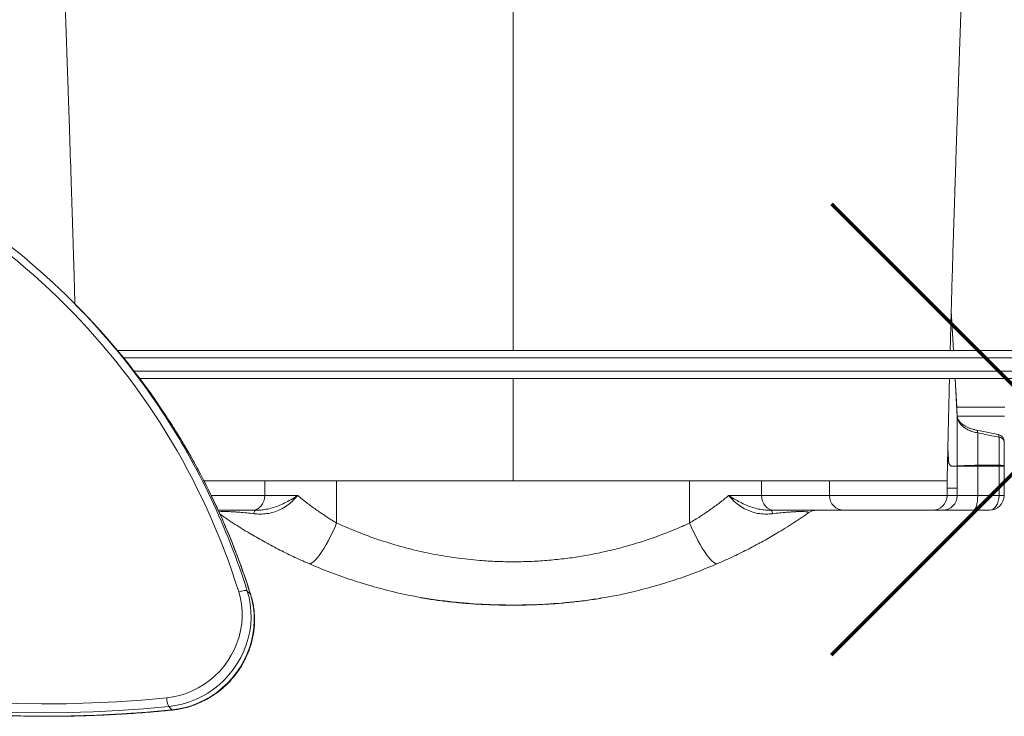
# Model space of a CAD drawing. Units: millimetres. Extents: x -6936 to 4858, y -4116 to 6118.
# Drawn here: x 1290 to 1960, y 2129 to 2603 of the extents above; entities that cross this region are included whole.
import ezdxf

# ---------------------------------------------------------------- set-up
doc = ezdxf.new("R2010")
doc.units = ezdxf.units.MM

msp = doc.modelspace()

# ---------------------------------------------------------------- linework, layer by layer
at = {"color": 7, "linetype": 'Continuous', "lineweight": 15}
for p, q in [((1327.87, 2409.65), (1325.69, 2411.83)), ((1925, 2378.13), (1923.47, 2405.11)), ((1356.69, 2378.13), (2003.1, 2378.13)), ((1978.96, 2359.13), (1371.77, 2359.13)), ((1959.96, 2339.5), (1927.19, 2339.5)), ((1927.54, 2299.55), (1927.54, 2333.22)), ((1955.39, 2321.07), (1940.91, 2323.91)), ((1941.46, 2300.1), (1941.46, 2322.09)), ((1955.95, 2300.19), (1955.95, 2319.27)), ((1959.43, 2299.5), (1959.43, 2316.16)), ((1927.54, 2299.5), (1923.58, 2299.5)), ((1927.54, 2299.55), (1927.54, 2299.55)), ((1927.54, 2299.5), (1927.54, 2284.5)), ((1941.46, 2299.5), (1927.54, 2299.5)), ((1941.46, 2300.1), (1955.93, 2300.19)), ((1941.46, 2300.1), (1941.46, 2300.1)), ((1941.46, 2279.5), (1941.46, 2299.5)), ((1955.95, 2299.5), (1941.46, 2299.5)), ((1955.93, 2300.19), (1955.95, 2300.19)), ((1955.95, 2279.5), (1955.95, 2299.5)), ((1959.43, 2299.5), (1955.95, 2299.5)), ((1959.43, 2299.5), (1959.43, 2299.51)), ((1959.43, 2279.5), (1959.43, 2299.5)), ((1456.79, 2279.5), (1456.79, 2289.5)), ((1505.69, 2260.86), (1505.69, 2289.5)), ((1745.66, 2260.86), (1745.66, 2289.5)), ((1794.56, 2279.5), (1794.56, 2289.5)), ((1840.68, 2289.56), (1840.68, 2279.5)), ((1920.65, 2284.5), (1920.65, 2289.5)), ((1920.65, 2284.5), (1920.65, 2289.5)), ((1920.65, 2279.5), (1920.65, 2284.5)), ((1920.65, 2284.5), (1927.54, 2284.5)), ((1920.65, 2284.5), (1920.65, 2284.5)), ((1927.54, 2279.5), (1927.54, 2284.5)), ((1456.79, 2279.5), (1479.19, 2279.5)), ((1772.17, 2279.5), (1794.56, 2279.5)), ((1920.65, 2279.5), (1927.54, 2279.5)), ((1927.54, 2279.5), (1941.46, 2279.5)), ((1941.46, 2279.5), (1955.95, 2279.5)), ((1955.95, 2279.5), (1959.43, 2279.5)), ((1448.28, 2269.5), (1425, 2269.5)), ((1450.61, 2269.5), (1448.28, 2269.5)), ((1803.08, 2269.5), (1800.74, 2269.5)), ((1850.68, 2269.5), (1803.08, 2269.5)), ((1910.66, 2269.5), (1850.68, 2269.5)), ((1917.55, 2269.5), (1910.66, 2269.5)), ((1938.43, 2269.5), (1917.55, 2269.5)), ((1949.43, 2269.5), (1938.43, 2269.5)), ((1444.95, 2214.57), (1447.13, 2212.39)), ((1391.54, 2136.06), (1393.72, 2133.88))]:
    msp.add_line(p, q, dxfattribs=at)
at = {"color": 8, "linetype": 'Continuous', "lineweight": 15}
for p, q in [((1924.99, 2378.13), (1923.47, 2405.05)), ((2004.17, 2373.13), (1360.81, 2373.13)), ((1367.95, 2364.13), (2004.17, 2364.13)), ((1959.68, 2333.5), (1927.53, 2333.5)), ((1420.41, 2279.5), (1456.79, 2279.5)), ((1794.56, 2279.5), (1840.68, 2279.5)), ((1840.68, 2279.5), (1920.65, 2279.5)), ((1447.13, 2212.39), (1447.26, 2212.18))]:
    msp.add_line(p, q, dxfattribs=at)
at = {"color": 1, "lineweight": 70}
for points in [[(1842.11, 2171.3), (2148.51, 2477.7)], [(1842.11, 2477.7), (2148.51, 2171.3)]]:
    msp.add_lwpolyline(points, dxfattribs=at)
at = {"color": 8, "linetype": 'Continuous', "lineweight": 15, "flags": 128}
for points in [[(1927.54, 2333.22), (1927.2, 2339.37), (1926.07, 2359.13)], [(1941.46, 2322.09), (1941.42, 2322.76), (1941.33, 2323.29), (1941.19, 2323.67), (1941, 2323.87), (1940.91, 2323.91)], [(1955.95, 2319.27), (1955.91, 2319.94), (1955.81, 2320.46), (1955.67, 2320.83), (1955.48, 2321.04), (1955.39, 2321.07)], [(1394.03, 2133.73), (1393.95, 2133.74), (1393.72, 2133.88)]]:
    msp.add_lwpolyline(points, dxfattribs=at)
at = {"color": 7, "linetype": 'Continuous', "lineweight": 15, "flags": 128}
for points in [[(1927.54, 2333.4), (1927.32, 2337.22), (1926.08, 2359.13)], [(1448.28, 2269.5), (1449.94, 2269.69), (1451.54, 2270.26), (1453.01, 2271.19), (1454.3, 2272.43), (1455.36, 2273.95), (1456.14, 2275.68), (1456.63, 2277.55), (1456.79, 2279.5)], [(1794.56, 2279.5), (1794.73, 2277.55), (1795.21, 2275.68), (1796, 2273.95), (1797.06, 2272.43), (1798.35, 2271.19), (1799.82, 2270.26), (1801.42, 2269.69), (1803.08, 2269.5)], [(1941.46, 2279.5), (1941.4, 2277.55), (1941.23, 2275.68), (1940.95, 2273.95), (1940.57, 2272.43), (1940.11, 2271.19), (1939.59, 2270.26), (1939.02, 2269.69), (1938.43, 2269.5)], [(1450.61, 2269.5), (1450.43, 2269.46), (1450.25, 2269.35), (1450.08, 2269.16), (1449.9, 2268.9), (1449.74, 2268.57), (1449.57, 2268.17), (1449.42, 2267.71), (1449.28, 2267.18)], [(1802.08, 2267.18), (1801.93, 2267.71), (1801.78, 2268.17), (1801.62, 2268.57), (1801.45, 2268.9), (1801.28, 2269.16), (1801.1, 2269.35), (1800.92, 2269.46), (1800.74, 2269.5)], [(1486.57, 2233.33), (1487.32, 2233.21), (1488.21, 2233.43), (1489.22, 2233.99), (1490.35, 2234.87), (1491.57, 2236.08), (1492.89, 2237.6), (1494.27, 2239.4), (1495.7, 2241.46), (1497.17, 2243.76), (1498.66, 2246.28), (1500.14, 2248.97), (1501.6, 2251.82), (1503.03, 2254.77), (1504.4, 2257.8), (1505.69, 2260.86)], [(1764.78, 2233.33), (1764.04, 2233.21), (1763.15, 2233.43), (1762.14, 2233.99), (1761.01, 2234.87), (1759.78, 2236.08), (1758.47, 2237.6), (1757.09, 2239.4), (1755.65, 2241.46), (1754.18, 2243.76), (1752.7, 2246.28), (1751.21, 2248.97), (1749.75, 2251.82), (1748.33, 2254.77), (1746.96, 2257.8), (1745.66, 2260.86)], [(1390.15, 2142.1), (1394.58, 2142.72), (1398.96, 2143.72), (1403.27, 2145.06), (1407.47, 2146.76), (1411.54, 2148.79), (1415.45, 2151.15), (1419.17, 2153.8), (1422.67, 2156.75), (1425.93, 2159.96), (1428.93, 2163.42), (1431.65, 2167.09), (1434.07, 2170.96), (1436.16, 2175), (1437.93, 2179.18), (1439.35, 2183.47), (1440.41, 2187.84), (1441.12, 2192.26), (1441.45, 2196.71), (1441.42, 2201.14), (1441.01, 2205.53), (1440.24, 2209.85), (1439.11, 2214.06)], [(1444.95, 2214.57), (1446.14, 2210.17), (1446.97, 2205.67), (1447.44, 2201.1), (1447.53, 2196.48), (1447.26, 2191.84), (1446.62, 2187.22), (1445.61, 2182.64), (1444.25, 2178.13), (1442.54, 2173.72), (1440.49, 2169.45), (1438.12, 2165.32), (1435.44, 2161.38), (1432.46, 2157.65), (1429.22, 2154.14), (1425.72, 2150.89), (1421.99, 2147.92), (1418.05, 2145.23), (1413.93, 2142.85), (1409.65, 2140.8), (1405.25, 2139.08), (1400.74, 2137.72), (1396.16, 2136.71), (1391.54, 2136.06)], [(1393.72, 2133.88), (1398.34, 2134.53), (1402.92, 2135.54), (1407.42, 2136.91), (1411.83, 2138.62), (1416.11, 2140.68), (1420.23, 2143.05), (1424.16, 2145.74), (1427.89, 2148.72), (1431.39, 2151.97), (1434.64, 2155.47), (1437.62, 2159.21), (1440.3, 2163.15), (1442.67, 2167.27), (1444.72, 2171.55), (1446.43, 2175.96), (1447.79, 2180.46), (1448.79, 2185.04), (1449.43, 2189.66), (1449.71, 2194.3), (1449.61, 2198.92), (1449.15, 2203.49), (1448.32, 2208), (1447.13, 2212.39)], [(1439.11, 2214.06), (1440.04, 2214.38), (1440.98, 2214.63), (1441.89, 2214.81), (1442.74, 2214.92), (1443.5, 2214.95), (1444.14, 2214.9), (1444.63, 2214.77), (1444.95, 2214.57)], [(1056.35, 2176.81), (1072.31, 2171.85), (1088.38, 2167.21), (1104.57, 2162.92), (1120.86, 2158.95), (1137.25, 2155.33), (1153.73, 2152.04), (1170.29, 2149.09), (1186.93, 2146.49), (1203.64, 2144.23), (1220.42, 2142.31), (1237.25, 2140.73), (1254.13, 2139.5), (1271.06, 2138.61), (1288.02, 2138.07), (1305.01, 2137.88), (1322.02, 2138.03), (1339.05, 2138.53), (1356.08, 2139.37), (1373.12, 2140.56), (1390.15, 2142.1)], [(1391.54, 2136.06), (1374.41, 2134.52), (1357.28, 2133.32), (1340.15, 2132.47), (1323.02, 2131.97), (1305.91, 2131.82), (1288.82, 2132.01), (1271.77, 2132.56), (1254.74, 2133.45), (1237.76, 2134.69), (1220.83, 2136.27), (1203.96, 2138.2), (1187.15, 2140.48), (1170.41, 2143.1), (1153.76, 2146.06), (1137.18, 2149.37), (1120.7, 2153.01), (1104.31, 2157), (1088.03, 2161.32), (1071.87, 2165.98), (1055.82, 2170.97)], [(1057.99, 2168.8), (1074.04, 2163.8), (1090.21, 2159.15), (1106.49, 2154.82), (1122.87, 2150.84), (1139.36, 2147.19), (1155.93, 2143.88), (1172.59, 2140.92), (1189.33, 2138.3), (1206.14, 2136.02), (1223.01, 2134.09), (1239.94, 2132.51), (1256.92, 2131.27), (1273.94, 2130.38), (1291, 2129.84), (1308.09, 2129.64), (1325.2, 2129.8), (1342.32, 2130.3), (1359.46, 2131.14), (1376.59, 2132.34), (1393.72, 2133.88)]]:
    msp.add_lwpolyline(points, dxfattribs=at)
at = {"color": 7, "linetype": 'Continuous', "lineweight": 15}
for centre, radius, start, end in [((982.89, 2071.5), 477.98, 17.3536, 74.30567), ((986.87, 2073), 479.17, 33.42687, 56.44198), ((988.78, 2070.63), 479.5, 33.33845, 44.99476), ((1954.43, 2316.16), 5, 0, 78.9012), ((1955.7, 2315.5), 3.79, 10.10964, 86.29612), ((1913.01, 2302.22), 8.74, 359.23759, 0.03783), ((1911.92, 2301.16), 9.99, 359.911, 0.44078), ((1923.23, 2717.86), 418.33, 270.04859, 270.59112), ((1913.58, 2299.5), 10.01, 360, 0.15319), ((1917.54, 2299.5), 10.01, 360, 0.2798), ((1908.56, 2299.5), 32.9, 359.99967, 1.03925), ((1850.68, 2279.5), 10, 180, 270), ((1910.66, 2279.5), 10, 270.01746, 0.01745), ((1917.55, 2279.5), 10, 270.01746, 0.01745), ((1949.43, 2279.5), 10, 270, 0), ((1832.01, 2259.5), 10, 90, 124.97078), ((1402.28, 2141.72), 12.14, 178.21867, 207.79162)]:
    msp.add_arc(centre, radius, start, end, dxfattribs=at)
at = {"color": 8, "linetype": 'Continuous', "lineweight": 15}
for centre, radius, start, end in [((979.04, 2068.13), 488.38, 17.44862, 33.3984), ((981.64, 2066.15), 487.92, 17.44086, 33.31632)]:
    msp.add_arc(centre, radius, start, end, dxfattribs=at)
at = {"color": 7, "linetype": 'Continuous', "lineweight": 15}
for centre, start_param, end_param in [((1949.43, 2299.5), 4.712389, 4.78169), ((1949.43, 2279.5), 3.141593, 4.712389)]:
    msp.add_ellipse(centre, major_axis=(0, 10), ratio=0.651741, start_param=start_param, end_param=end_param, dxfattribs=at)
for points, knots in [([(1316.15, 2751.93), (1316.32, 2747.22), (1316.7, 2736.9), (1317.27, 2721.34), (1317.84, 2705.61), (1318.37, 2690.96), (1318.86, 2677.38), (1319.31, 2664.88), (1319.7, 2653.85), (1320.04, 2644.22), (1320.34, 2635.9), (1320.6, 2628.39), (1320.84, 2621.6), (1321.05, 2615.57), (1321.24, 2610.32), (1321.39, 2605.94), (1321.52, 2602.32), (1321.62, 2599.29), (1321.71, 2596.76), (1321.78, 2594.64), (1321.85, 2592.63), (1321.93, 2590.31), (1322.04, 2587.34), (1322.18, 2583.24), (1322.36, 2577.87), (1322.59, 2571.12), (1322.85, 2563.54), (1323.32, 2549.87), (1324.05, 2528.31), (1324.74, 2507.44), (1325.21, 2492.97), (1325.39, 2487.25), (1325.56, 2482.03), (1325.72, 2477.22), (1325.86, 2472.91), (1325.97, 2469.19), (1326.07, 2466.32), (1326.14, 2463.87), (1326.22, 2461.35), (1326.31, 2458.54), (1326.41, 2455.32), (1326.53, 2451.54), (1326.68, 2446.89), (1326.85, 2441.28), (1327.04, 2434.67), (1327.26, 2427.04), (1327.5, 2418.66), (1327.67, 2412.74), (1327.75, 2409.77)], [0, 0, 0, 0, 0.0415381, 0.0909407, 0.1371904, 0.1802928, 0.2202532, 0.2570765, 0.2907674, 0.3176806, 0.3422013, 0.364332, 0.3840747, 0.4021619, 0.4176439, 0.4305223, 0.4408675, 0.4496661, 0.4572401, 0.4632601, 0.4683913, 0.4749807, 0.4837059, 0.494566, 0.5111409, 0.5310458, 0.5541364, 0.5779484, 0.6516194, 0.7444614, 0.7623508, 0.7796144, 0.7950339, 0.8085588, 0.8221918, 0.8331442, 0.8414181, 0.8475905, 0.8548419, 0.8636581, 0.8724143, 0.8831988, 0.8965884, 0.9125767, 0.9311563, 0.9523182, 0.9760521, 1, 1, 1, 1]), ([(1922.75, 2378.13), (1922.77, 2378.64), (1922.88, 2383.11), (1923.11, 2391.7), (1923.42, 2403.53), (1923.73, 2414.77), (1924.02, 2424.81), (1924.28, 2433.68), (1924.51, 2441.42), (1924.7, 2447.57), (1924.85, 2452.31), (1924.96, 2455.84), (1925.05, 2458.89), (1925.15, 2461.86), (1925.26, 2465.57), (1925.42, 2470.35), (1925.61, 2476.27), (1925.88, 2484.68), (1926.23, 2495.45), (1926.66, 2508.54), (1927.07, 2521.07), (1927.46, 2532.77), (1927.81, 2543.29), (1928.16, 2553.41), (1928.49, 2563.07), (1928.76, 2570.99), (1928.97, 2577.28), (1929.13, 2581.86), (1929.27, 2585.94), (1929.39, 2589.37), (1929.48, 2592.14), (1929.56, 2594.32), (1929.63, 2596.43), (1929.72, 2599.02), (1929.85, 2602.54), (1930, 2607.05), (1930.19, 2612.54), (1930.42, 2619.02), (1930.68, 2626.49), (1930.98, 2634.95), (1931.32, 2644.4), (1931.69, 2654.85), (1932.1, 2666.29), (1932.54, 2678.73), (1933.03, 2692.17), (1933.55, 2706.62), (1934.11, 2722.07), (1934.67, 2737.29), (1935.04, 2747.35), (1935.2, 2751.93)], [0, 0, 0, 0, 0.0036213, 0.0316899, 0.0620521, 0.0898282, 0.1150002, 0.1375524, 0.1574677, 0.1746166, 0.1856561, 0.1950881, 0.2029105, 0.2104147, 0.2193361, 0.2331772, 0.2494683, 0.2677505, 0.3018031, 0.3374399, 0.374663, 0.4041075, 0.4329496, 0.4605, 0.4867562, 0.5117157, 0.5251546, 0.5379736, 0.5491187, 0.5584435, 0.5659472, 0.5716289, 0.5762652, 0.5831783, 0.5927751, 0.6050568, 0.6200252, 0.6376819, 0.6580291, 0.6810695, 0.7068058, 0.7352411, 0.7663789, 0.8002229, 0.8367773, 0.8760464, 0.9180348, 0.9627476, 1, 1, 1, 1]), ([(1920.71, 2291.03), (1920.83, 2296.32), (1921.06, 2307.13), (1921.42, 2323.09), (1921.78, 2338.6), (1922.07, 2350.53), (1922.23, 2357.23), (1922.28, 2359.13)], [0, 0, 0, 0, 0.2293492, 0.4692165, 0.6974332, 0.9139041, 1, 1, 1, 1]), ([(1447.26, 2212.18), (1446.6, 2214.27), (1444.66, 2220.32), (1441.24, 2230.23), (1436.91, 2241.88), (1432.29, 2253.41), (1427.39, 2264.8), (1422.2, 2276.05), (1416.73, 2287.16), (1410.99, 2298.11), (1404.98, 2308.91), (1398.69, 2319.53), (1393.5, 2327.91), (1390.32, 2332.68), (1389.42, 2334.04)], [0, 0, 0, 0, 0.048413, 0.139954, 0.231496, 0.323035, 0.414573, 0.506109, 0.597644, 0.689177, 0.780708, 0.872238, 0.963767, 1, 1, 1, 1]), ([(1941.46, 2322.09), (1940.42, 2322.32), (1938.31, 2322.79), (1935.47, 2323.89), (1932.93, 2325.26), (1930.82, 2326.86), (1929.19, 2328.67), (1927.93, 2330.79), (1927.68, 2332.35), (1927.54, 2333.22)], [0, 0, 0, 0, 0.135552, 0.2750391, 0.4106062, 0.550098, 0.6857296, 0.82529, 1, 1, 1, 1]), ([(1940.92, 2323.93), (1940.65, 2323.97), (1939.59, 2324.16), (1937.84, 2324.65), (1935.73, 2325.38), (1933.84, 2326.24), (1932.18, 2327.19), (1930.75, 2328.22), (1929.61, 2329.26), (1928.72, 2330.31), (1928.08, 2331.36), (1927.71, 2332.33), (1927.53, 2333.02), (1927.55, 2333.39), (1927.56, 2333.44)], [0, 0, 0, 0, 0.032162, 0.12694, 0.222396, 0.315595, 0.408273, 0.50245, 0.593765, 0.685299, 0.781971, 0.879101, 0.982853, 1, 1, 1, 1]), ([(1955.95, 2319.27), (1952.77, 2319.89), (1947.94, 2320.83), (1943.12, 2321.77), (1941.46, 2322.09)], [0, 0, 0, 0, 0.657594, 1, 1, 1, 1]), ([(1921.18, 2312.27), (1921.19, 2312.12), (1921.2, 2311.7), (1921.23, 2311.06), (1921.26, 2310.29), (1921.3, 2309.53), (1921.34, 2308.79), (1921.37, 2308.08), (1921.41, 2307.41), (1921.44, 2306.79), (1921.47, 2306.21), (1921.5, 2305.68), (1921.53, 2305.19), (1921.56, 2304.74), (1921.59, 2304.33), (1921.61, 2303.95), (1921.64, 2303.6), (1921.66, 2303.28), (1921.69, 2302.99), (1921.71, 2302.72), (1921.73, 2302.47), (1921.74, 2302.31), (1921.75, 2302.23), (1921.75, 2302.22)], [0, 0, 0, 0, 0.0344721, 0.095418, 0.1596244, 0.2254301, 0.2912451, 0.3558044, 0.4182509, 0.47809, 0.5350854, 0.5892071, 0.6405158, 0.6891229, 0.7351646, 0.7787868, 0.8201361, 0.8593544, 0.8965764, 0.9319286, 0.9655285, 0.9974853, 1, 1, 1, 1]), ([(1921.75, 2302.22), (1921.76, 2302.09), (1921.79, 2301.82), (1921.83, 2301.53), (1921.87, 2301.32), (1921.89, 2301.27), (1921.91, 2301.24)], [0, 0, 0, 0, 0.245733, 0.491472, 0.744809, 1, 1, 1, 1]), ([(1921.91, 2301.15), (1921.88, 2301.21), (1921.83, 2301.35), (1921.77, 2301.85), (1921.75, 2302.1)], [0, 0, 0, 0, 0.493534, 1, 1, 1, 1]), ([(1921.91, 2301.24), (1922.14, 2300.91), (1922.4, 2300.55), (1922.68, 2300.19), (1922.75, 2300.11), (1922.81, 2300.04), (1922.86, 2299.98), (1922.91, 2299.93), (1922.95, 2299.89), (1922.98, 2299.86), (1923.01, 2299.82), (1923.05, 2299.8), (1923.07, 2299.77), (1923.1, 2299.75), (1923.12, 2299.73), (1923.15, 2299.71), (1923.17, 2299.69), (1923.19, 2299.68), (1923.21, 2299.67), (1923.23, 2299.65), (1923.24, 2299.64), (1923.26, 2299.63), (1923.27, 2299.62), (1923.29, 2299.62), (1923.3, 2299.61), (1923.31, 2299.6), (1923.32, 2299.6), (1923.34, 2299.59), (1923.35, 2299.59), (1923.36, 2299.58), (1923.37, 2299.58), (1923.38, 2299.57), (1923.38, 2299.57), (1923.39, 2299.57), (1923.4, 2299.56), (1923.41, 2299.56), (1923.41, 2299.56), (1923.42, 2299.56), (1923.43, 2299.55), (1923.43, 2299.55), (1923.44, 2299.55), (1923.44, 2299.55), (1923.45, 2299.55), (1923.45, 2299.55), (1923.46, 2299.55), (1923.46, 2299.54), (1923.47, 2299.54), (1923.47, 2299.54), (1923.48, 2299.54), (1923.48, 2299.54), (1923.48, 2299.54), (1923.49, 2299.54), (1923.49, 2299.54), (1923.49, 2299.54), (1923.5, 2299.54), (1923.5, 2299.54), (1923.5, 2299.54), (1923.5, 2299.54), (1923.51, 2299.54), (1923.51, 2299.53), (1923.51, 2299.53), (1923.52, 2299.53), (1923.53, 2299.53), (1923.55, 2299.53), (1923.57, 2299.53), (1923.58, 2299.53)], [0, 0, 0, 0, 0.4164253, 0.4668074, 0.5068925, 0.5407874, 0.5703588, 0.5966595, 0.6203585, 0.6419158, 0.6616651, 0.6798593, 0.6966958, 0.7123327, 0.7268997, 0.7405047, 0.753239, 0.7651808, 0.7763976, 0.7869486, 0.7968859, 0.8062556, 0.8150992, 0.8234536, 0.8313524, 0.8388258, 0.8459017, 0.8526052, 0.8589596, 0.864986, 0.8707043, 0.8761325, 0.8812875, 0.8861849, 0.8908391, 0.8952638, 0.8994716, 0.9034742, 0.9072827, 0.9109076, 0.9143584, 0.9176442, 0.9207737, 0.9237549, 0.9265953, 0.9293022, 0.9318821, 0.9343414, 0.9366863, 0.9389222, 0.9410546, 0.9430885, 0.9450287, 0.9468797, 0.9486459, 0.9503313, 0.9519397, 0.9534749, 0.9549403, 0.9563391, 0.9576746, 0.9589497, 0.9640499, 0.984451, 1, 1, 1, 1]), ([(1923.58, 2299.5), (1923.35, 2299.6), (1922.88, 2299.79), (1922.33, 2300.6), (1922, 2301.03), (1921.91, 2301.15)], [0, 0, 0, 0, 0.41651, 0.833325, 1, 1, 1, 1]), ([(1927.54, 2299.55), (1927.64, 2299.58), (1927.83, 2299.65), (1928.81, 2299.71), (1930.3, 2299.79), (1932.27, 2299.87), (1934.69, 2299.95), (1937.71, 2300.03), (1940.12, 2300.07), (1941.46, 2300.1)], [0, 0, 0, 0, 0.135291, 0.274488, 0.409985, 0.549394, 0.68516, 0.824863, 1, 1, 1, 1]), ([(1955.95, 2300.19), (1956.1, 2300.18), (1956.77, 2300.11), (1957.87, 2300.01), (1958.92, 2299.86), (1959.33, 2299.73), (1959.42, 2299.62), (1959.43, 2299.58), (1959.43, 2299.55), (1959.43, 2299.53), (1959.43, 2299.51), (1959.43, 2299.51)], [0, 0, 0, 0, 0.0752338, 0.3417019, 0.6081612, 0.8750166, 0.9406752, 0.97349, 0.9899057, 0.9981509, 1, 1, 1, 1]), ([(1456.79, 2289.5), (1453.77, 2289.5), (1447.72, 2289.5), (1439.78, 2289.5), (1432.7, 2289.5), (1426.57, 2289.5), (1421.43, 2289.5), (1417.68, 2289.5), (1416.06, 2289.5), (1415.44, 2289.5)], [0, 0, 0, 0, 0.151298, 0.302597, 0.453895, 0.605194, 0.756492, 0.90779, 1, 1, 1, 1]), ([(1467.74, 2289.5), (1467.21, 2289.5), (1464.89, 2289.5), (1461.05, 2289.5), (1458.21, 2289.5), (1456.79, 2289.5)], [0, 0, 0, 0, 0.128265, 0.564132, 1, 1, 1, 1]), ([(1783.62, 2289.5), (1784.15, 2289.5), (1786.47, 2289.5), (1790.3, 2289.5), (1793.14, 2289.5), (1794.56, 2289.5)], [0, 0, 0, 0, 0.128128, 0.564064, 1, 1, 1, 1]), ([(1794.56, 2289.5), (1797.59, 2289.5), (1803.63, 2289.5), (1811.57, 2289.5), (1818.66, 2289.5), (1824.78, 2289.5), (1829.95, 2289.5), (1834.14, 2289.5), (1837.31, 2289.5), (1839.43, 2289.5), (1840.02, 2289.5), (1840.28, 2289.5)], [0, 0, 0, 0, 0.113713, 0.227426, 0.341139, 0.454852, 0.568566, 0.682279, 0.795992, 0.909705, 1, 1, 1, 1]), ([(1840.72, 2289.5), (1840.75, 2289.5), (1840.82, 2289.5), (1841.74, 2289.5), (1843.3, 2289.5), (1845.51, 2289.5), (1848.31, 2289.5), (1851.66, 2289.5), (1855.5, 2289.5), (1859.77, 2289.5), (1864.4, 2289.5), (1869.3, 2289.5), (1874.39, 2289.5), (1879.59, 2289.5), (1884.81, 2289.5), (1889.95, 2289.5), (1894.94, 2289.5), (1899.69, 2289.5), (1904.12, 2289.5), (1908.15, 2289.5), (1911.71, 2289.5), (1914.75, 2289.5), (1917.21, 2289.5), (1919.04, 2289.5), (1920.28, 2289.5), (1920.53, 2289.5), (1920.65, 2289.5)], [0, 0, 0, 0, 0.035682, 0.077609, 0.119536, 0.161463, 0.20339, 0.245316, 0.287243, 0.32917, 0.371097, 0.413024, 0.454951, 0.496878, 0.538805, 0.580731, 0.622658, 0.664585, 0.706512, 0.748439, 0.790366, 0.832293, 0.874219, 0.916146, 0.958073, 1, 1, 1, 1]), ([(1920.71, 2290.98), (1920.71, 2290.9), (1920.7, 2290.53), (1920.69, 2290.06), (1920.67, 2289.67), (1920.66, 2289.52), (1920.66, 2289.51), (1920.65, 2289.5)], [0, 0, 0, 0, 0.116175, 0.578804, 0.766297, 0.917106, 1, 1, 1, 1]), ([(1479.19, 2279.5), (1479.17, 2279.49), (1477.99, 2278.15), (1475.64, 2275.68), (1471.67, 2272.44), (1467.48, 2269.94), (1462.9, 2268.13), (1458.26, 2267.14), (1453.65, 2266.82), (1450.74, 2267.06), (1449.28, 2267.18)], [0, 0, 0, 0, 0.001642, 0.169188, 0.310226, 0.454501, 0.594121, 0.73732, 0.867425, 1, 1, 1, 1]), ([(1450.61, 2269.5), (1451.79, 2269.53), (1454.14, 2269.59), (1457.97, 2270.13), (1461.98, 2271.08), (1466.19, 2272.56), (1470.37, 2274.44), (1474.75, 2276.79), (1477.63, 2278.54), (1479.17, 2279.49), (1479.19, 2279.5)], [0, 0, 0, 0, 0.11787, 0.236838, 0.374165, 0.512668, 0.663143, 0.814407, 0.99845, 1, 1, 1, 1]), ([(1479.19, 2279.5), (1481.16, 2277.92), (1485.12, 2274.73), (1491.57, 2270), (1498.39, 2265.33), (1503.25, 2262.36), (1505.69, 2260.86)], [0, 0, 0, 0, 0.246234, 0.493853, 0.746062, 1, 1, 1, 1]), ([(1745.66, 2260.86), (1748.03, 2262.31), (1752.77, 2265.21), (1759.53, 2269.83), (1766.06, 2274.6), (1770.13, 2277.87), (1772.17, 2279.5)], [0, 0, 0, 0, 0.245958, 0.493577, 0.746028, 1, 1, 1, 1]), ([(1772.17, 2279.5), (1772.18, 2279.49), (1773.73, 2278.54), (1776.6, 2276.8), (1780.98, 2274.44), (1785.14, 2272.57), (1789.37, 2271.09), (1793.36, 2270.13), (1797.2, 2269.59), (1799.56, 2269.53), (1800.74, 2269.5)], [0, 0, 0, 0, 0.00155, 0.185593, 0.336112, 0.487332, 0.624714, 0.763162, 0.881054, 1, 1, 1, 1]), ([(1802.08, 2267.18), (1800.64, 2267.06), (1797.74, 2266.82), (1793.16, 2267.13), (1788.49, 2268.12), (1783.94, 2269.9), (1779.71, 2272.41), (1775.74, 2275.65), (1773.36, 2278.15), (1772.18, 2279.49), (1772.17, 2279.5)], [0, 0, 0, 0, 0.130154, 0.262679, 0.402317, 0.545498, 0.686468, 0.830812, 0.998358, 1, 1, 1, 1]), ([(1486.57, 2233.33), (1483.04, 2234.9), (1475.97, 2238.05), (1465.74, 2243.12), (1455.82, 2248.41), (1447.52, 2253.2), (1440.71, 2257.34), (1435.26, 2260.81), (1430.47, 2263.97), (1427.62, 2265.94), (1426.42, 2266.77)], [0, 0, 0, 0, 0.154015, 0.309035, 0.467127, 0.626248, 0.725796, 0.825607, 0.926246, 1, 1, 1, 1]), ([(1826.28, 2267.7), (1824.66, 2266.57), (1821.41, 2264.32), (1816.19, 2260.87), (1810.71, 2257.39), (1803.96, 2253.27), (1795.8, 2248.56), (1786.01, 2243.32), (1775.69, 2238.19), (1768.43, 2234.95), (1764.78, 2233.33)], [0, 0, 0, 0, 0.096885, 0.194055, 0.292056, 0.390324, 0.540316, 0.691234, 0.845096, 1, 1, 1, 1]), ([(1826.28, 2267.7), (1826.38, 2267.78), (1826.57, 2267.96), (1826.41, 2268.2), (1825.81, 2268.41), (1824.62, 2268.58), (1823.07, 2268.65), (1821.11, 2268.67), (1819.51, 2268.63), (1817.13, 2268.53), (1814.72, 2268.39), (1810.99, 2268.1), (1806.74, 2267.7), (1803.64, 2267.35), (1802.08, 2267.18)], [0, 0, 0, 0, 0.08919, 0.17943, 0.263736, 0.350906, 0.437812, 0.462788, 0.551903, 0.574893, 0.656336, 0.740868, 0.869715, 1, 1, 1, 1]), ([(1505.69, 2260.86), (1510.81, 2258.62), (1521.04, 2254.12), (1537.02, 2248.45), (1553.41, 2243.63), (1569.98, 2239.83), (1586.56, 2237.04), (1601.31, 2235.43), (1614.35, 2234.65), (1625.7, 2234.43), (1637.12, 2234.66), (1648.59, 2235.35), (1659.89, 2236.49), (1671, 2238.06), (1681.89, 2240.03), (1692.74, 2242.42), (1703.52, 2245.25), (1714.26, 2248.51), (1724.88, 2252.2), (1735.39, 2256.28), (1742.23, 2259.33), (1745.66, 2260.86)], [0, 0, 0, 0, 0.068654, 0.137305, 0.206808, 0.276309, 0.342875, 0.409441, 0.454629, 0.499817, 0.545765, 0.591714, 0.63791, 0.682279, 0.726861, 0.771444, 0.816708, 0.861972, 0.907914, 0.953855, 1, 1, 1, 1]), ([(1546.24, 2213.64), (1541.15, 2214.89), (1530.96, 2217.41), (1515.93, 2222.05), (1501.07, 2227.27), (1491.41, 2231.31), (1486.57, 2233.33)], [0, 0, 0, 0, 0.248489, 0.497588, 0.748499, 1, 1, 1, 1]), ([(1764.78, 2233.33), (1760, 2231.33), (1750.43, 2227.33), (1735.64, 2222.12), (1720.55, 2217.45), (1710.27, 2214.91), (1705.12, 2213.64)], [0, 0, 0, 0, 0.248532, 0.49763, 0.748504, 1, 1, 1, 1]), ([(1394.03, 2133.73), (1394.81, 2133.82), (1396.99, 2134.07), (1400.57, 2134.71), (1404.73, 2135.75), (1408.83, 2137.09), (1412.83, 2138.72), (1416.72, 2140.63), (1420.48, 2142.82), (1424.09, 2145.26), (1427.52, 2147.94), (1430.77, 2150.86), (1433.81, 2154), (1436.62, 2157.33), (1439.2, 2160.85), (1441.52, 2164.53), (1443.58, 2168.35), (1445.37, 2172.3), (1446.87, 2176.36), (1448.08, 2180.49), (1448.98, 2184.69), (1449.59, 2188.92), (1449.89, 2193.17), (1449.87, 2197.41), (1449.55, 2201.62), (1448.92, 2205.77), (1448.13, 2209.29), (1447.5, 2211.4), (1447.26, 2212.18)], [0, 0, 0, 0, 0.021776, 0.061512, 0.101263, 0.141031, 0.180814, 0.220612, 0.260421, 0.30024, 0.340068, 0.379903, 0.419742, 0.459584, 0.499426, 0.539267, 0.579104, 0.618936, 0.658761, 0.698576, 0.738379, 0.778167, 0.81794, 0.857695, 0.897429, 0.937143, 0.976834, 1, 1, 1, 1]), ([(1546.24, 2213.64), (1550.36, 2212.69), (1554.98, 2211.63), (1559.64, 2210.86), (1560.13, 2210.78)], [0, 0, 0, 0, 0.894621, 1, 1, 1, 1]), ([(1560.11, 2210.63), (1562.11, 2210.26), (1567.3, 2209.3), (1575.84, 2208.08), (1585.79, 2206.9), (1596.06, 2206.01), (1606.65, 2205.38), (1617.57, 2205.03), (1628.82, 2204.97), (1640.14, 2205.21), (1651.35, 2205.78), (1662.23, 2206.66), (1672.86, 2207.85), (1681.88, 2209.1), (1687.34, 2210.08), (1689.35, 2210.45)], [0, 0, 0, 0, 0.046888, 0.121992, 0.199116, 0.2784, 0.359989, 0.444031, 0.530708, 0.61979, 0.705742, 0.789715, 0.871997, 0.952842, 1, 1, 1, 1]), ([(1689.35, 2210.47), (1690.99, 2210.75), (1696.28, 2211.64), (1701.51, 2212.82), (1705.12, 2213.64)], [0, 0, 0, 0, 0.310679, 1, 1, 1, 1]), ([(1058.2, 2168.67), (1060.85, 2167.82), (1068.5, 2165.38), (1081.25, 2161.56), (1096.47, 2157.31), (1111.79, 2153.36), (1127.2, 2149.71), (1142.69, 2146.35), (1158.27, 2143.3), (1173.92, 2140.55), (1189.64, 2138.1), (1205.42, 2135.95), (1221.25, 2134.11), (1237.14, 2132.57), (1253.07, 2131.34), (1269.05, 2130.42), (1285.05, 2129.8), (1301.09, 2129.48), (1317.14, 2129.48), (1333.21, 2129.78), (1349.3, 2130.38), (1365.38, 2131.3), (1380.3, 2132.42), (1389.84, 2133.33), (1394.03, 2133.73)], [0, 0, 0, 0, 0.024771, 0.071693, 0.118617, 0.16554, 0.212465, 0.259389, 0.306315, 0.35324, 0.400167, 0.447094, 0.494021, 0.540949, 0.587877, 0.634805, 0.681735, 0.728664, 0.775595, 0.822525, 0.869456, 0.916388, 0.96332, 1, 1, 1, 1])]:
    msp.add_open_spline(points, degree=3, knots=knots, dxfattribs=at)
at = {"color": 8, "linetype": 'Continuous', "lineweight": 15}
for points, knots in [([(1625.68, 2378.13), (1625.68, 2379.51), (1625.68, 2384.02), (1625.68, 2391.47), (1625.68, 2400.46), (1625.68, 2409.24), (1625.68, 2417.76), (1625.68, 2428.87), (1625.68, 2458.89), (1625.68, 2507.92), (1625.68, 2569.75), (1625.68, 2609.97), (1625.68, 2628.31)], [0, 0, 0, 0, 0.014362, 0.047241, 0.080387, 0.113622, 0.147497, 0.18142, 0.249266, 0.51152, 0.777312, 1, 1, 1, 1]), ([(1625.68, 2289.5), (1625.68, 2292.49), (1625.68, 2298.48), (1625.68, 2309.98), (1625.68, 2324), (1625.68, 2337.71), (1625.68, 2348.6), (1625.68, 2354.87), (1625.68, 2358.34), (1625.68, 2359.13)], [0, 0, 0, 0, 0.126861, 0.253807, 0.487897, 0.723612, 0.84395, 0.964507, 1, 1, 1, 1]), ([(1921.75, 2302.1), (1921.67, 2303.12), (1921.5, 2305.17), (1921.32, 2308.71), (1921.21, 2311.21), (1921.18, 2312.06)], [0, 0, 0, 0, 0.393537, 0.794984, 1, 1, 1, 1]), ([(1449.28, 2267.18), (1447.73, 2267.35), (1444.62, 2267.7), (1440.44, 2268.09), (1436.79, 2268.38), (1433.62, 2268.57), (1431.25, 2268.65), (1429.08, 2268.67), (1427.85, 2268.64), (1426.61, 2268.55), (1425.97, 2268.48), (1425.72, 2268.41), (1425.67, 2268.4)], [0, 0, 0, 0, 0.175589, 0.352469, 0.458535, 0.567209, 0.689673, 0.721209, 0.843692, 0.874681, 0.974419, 1, 1, 1, 1]), ([(1560.13, 2210.78), (1563.82, 2210.14), (1571.7, 2208.76), (1583.87, 2207.26), (1599.43, 2205.83), (1618.04, 2204.99), (1639.68, 2205.16), (1657.87, 2206.28), (1672.43, 2207.85), (1681.73, 2209.1), (1687.35, 2210.11), (1689.35, 2210.47)], [0, 0, 0, 0, 0.086408, 0.184797, 0.283318, 0.447279, 0.614929, 0.783092, 0.868093, 0.953093, 1, 1, 1, 1])]:
    msp.add_open_spline(points, degree=3, knots=knots, dxfattribs=at)
at = {"color": 7, "linetype": 'Continuous', "lineweight": 15}
for points in [[(1480.7, 2289.5), (1478.4, 2289.5), (1473.79, 2289.5), (1469.76, 2289.5), (1467.74, 2289.5)], [(1505.69, 2289.5), (1502.76, 2289.5), (1496.89, 2289.5), (1488.49, 2289.5), (1483.3, 2289.5), (1480.7, 2289.5)], [(1625.68, 2289.5), (1617.6, 2289.5), (1601.44, 2289.5), (1577.27, 2289.5), (1553.21, 2289.5), (1529.3, 2289.5), (1513.56, 2289.5), (1505.69, 2289.5)], [(1625.68, 2289.5), (1633.76, 2289.5), (1649.91, 2289.5), (1674.09, 2289.5), (1698.15, 2289.5), (1722.06, 2289.5), (1737.79, 2289.5), (1745.66, 2289.5)], [(1745.66, 2289.5), (1748.03, 2289.5), (1752.78, 2289.5), (1759.63, 2289.5), (1766.21, 2289.5), (1772.44, 2289.5), (1778.31, 2289.5), (1781.85, 2289.5), (1783.62, 2289.5)]]:
    msp.add_open_spline(points, degree=3, dxfattribs=at)

doc.saveas('drawing.dxf')
